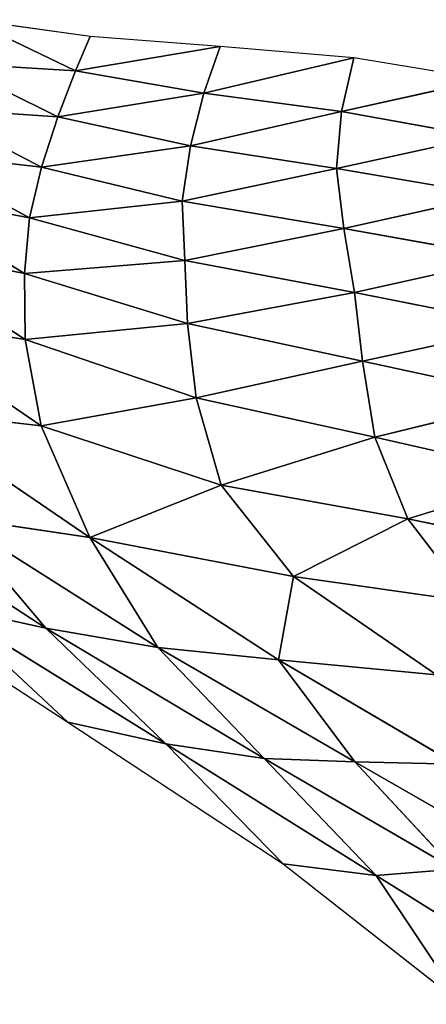
# Model space of a CAD drawing. Extents: x -2 to 26, y -1.7 to 10.7.
# Drawn here: x 2.9 to 3, y 3.6 to 3.8 of the extents above; entities that cross this region are included whole.
import ezdxf

# ---------------------------------------------------------------- set-up
doc = ezdxf.new("R2010")
doc.units = 0
doc.layers.get('0').update_dxf_attribs({"color": 13, "linetype": 'CONTINUOUS'})

# ---------------------------------------------------------------- blocks, each defined once
blk = doc.blocks.new('SKUPINA_12')
for p, q in [((0.25026, 2.1768, -0.0003), (0.27932, 2.16283, 0.00901)), ((0.28333, 2.17225, -0.0003), (0.25026, 2.1768, -0.0003)), ((0.28333, 2.17225, -0.0003), (0.27932, 2.16283, 0.00901)), ((0.31885, 2.16952, -0.0003), (0.28333, 2.17225, -0.0003)), ((0.27932, 2.16283, 0.00901), (0.31885, 2.16952, -0.0003)), ((0.31885, 2.16952, -0.0003), (0.31434, 2.15675, 0.01255)), ((0.35533, 2.16634, -0.0003), (0.31885, 2.16952, -0.0003)), ((0.31434, 2.15675, 0.01255), (0.35533, 2.16634, -0.0003)), ((0.35533, 2.16634, -0.0003), (0.35203, 2.15174, 0.01475)), ((0.39126, 2.16043, -0.0003), (0.35533, 2.16634, -0.0003)), ((0.27932, 2.16283, 0.00901), (0.24486, 2.1649, 0.01168)), ((0.24486, 2.1649, 0.01168), (0.27445, 2.15026, 0.02146)), ((0.27932, 2.16283, 0.00901), (0.27445, 2.15026, 0.02146)), ((0.31434, 2.15675, 0.01255), (0.27932, 2.16283, 0.00901)), ((0.35203, 2.15174, 0.01475), (0.39126, 2.16043, -0.0003)), ((0.27445, 2.15026, 0.02146), (0.31434, 2.15675, 0.01255)), ((0.31072, 2.14232, 0.02679), (0.31434, 2.15675, 0.01255)), ((0.31434, 2.15675, 0.01255), (0.35203, 2.15174, 0.01475)), ((0.23899, 2.15267, 0.02371), (0.27002, 2.13654, 0.03406)), ((0.27445, 2.15026, 0.02146), (0.23899, 2.15267, 0.02371)), ((0.27445, 2.15026, 0.02146), (0.27002, 2.13654, 0.03406)), ((0.31072, 2.14232, 0.02679), (0.27445, 2.15026, 0.02146)), ((0.35203, 2.15174, 0.01475), (0.31072, 2.14232, 0.02679)), ((0.35203, 2.15174, 0.01475), (0.35064, 2.13616, 0.03013)), ((0.39027, 2.14484, 0.01592), (0.35203, 2.15174, 0.01475)), ((0.35064, 2.13616, 0.03013), (0.39027, 2.14484, 0.01592)), ((0.27002, 2.13654, 0.03406), (0.31072, 2.14232, 0.02679)), ((0.31072, 2.14232, 0.02679), (0.30848, 2.12726, 0.04009)), ((0.35064, 2.13616, 0.03013), (0.31072, 2.14232, 0.02679)), ((0.27002, 2.13654, 0.03406), (0.23362, 2.14067, 0.03394)), ((0.23362, 2.14067, 0.03394), (0.26673, 2.12265, 0.04449)), ((0.27002, 2.13654, 0.03406), (0.26673, 2.12265, 0.04449)), ((0.30848, 2.12726, 0.04009), (0.27002, 2.13654, 0.03406)), ((0.30848, 2.12726, 0.04009), (0.35064, 2.13616, 0.03013)), ((0.35064, 2.13616, 0.03013), (0.39343, 2.12885, 0.03201)), ((0.35266, 2.11973, 0.04404), (0.35064, 2.13616, 0.03013)), ((0.26673, 2.12265, 0.04449), (0.22873, 2.12988, 0.03938)), ((0.22873, 2.12988, 0.03938), (0.26532, 2.10743, 0.05016)), ((0.35266, 2.11973, 0.04404), (0.39343, 2.12885, 0.03201)), ((0.26673, 2.12265, 0.04449), (0.30848, 2.12726, 0.04009)), ((0.30918, 2.11099, 0.05102), (0.30848, 2.12726, 0.04009)), ((0.30848, 2.12726, 0.04009), (0.35266, 2.11973, 0.04404)), ((0.26532, 2.10743, 0.05016), (0.26673, 2.12265, 0.04449)), ((0.30918, 2.11099, 0.05102), (0.26673, 2.12265, 0.04449)), ((0.35266, 2.11973, 0.04404), (0.30918, 2.11099, 0.05102)), ((0.39772, 2.11167, 0.04662), (0.35266, 2.11973, 0.04404)), ((0.35558, 2.10226, 0.05542), (0.35266, 2.11973, 0.04404)), ((0.26532, 2.10743, 0.05016), (0.22627, 2.11511, 0.04219)), ((0.22627, 2.11511, 0.04219), (0.26549, 2.08938, 0.05296)), ((0.26532, 2.10743, 0.05016), (0.30918, 2.11099, 0.05102)), ((0.35558, 2.10226, 0.05542), (0.30918, 2.11099, 0.05102)), ((0.30918, 2.11099, 0.05102), (0.30986, 2.09375, 0.05683)), ((0.39772, 2.11167, 0.04662), (0.35558, 2.10226, 0.05542)), ((0.26549, 2.08938, 0.05296), (0.26532, 2.10743, 0.05016)), ((0.30986, 2.09375, 0.05683), (0.26532, 2.10743, 0.05016)), ((0.30986, 2.09375, 0.05683), (0.35558, 2.10226, 0.05542)), ((0.40195, 2.0931, 0.05887), (0.35558, 2.10226, 0.05542)), ((0.35558, 2.10226, 0.05542), (0.3577, 2.0835, 0.06144)), ((0.2264, 2.09553, 0.04287), (0.26994, 2.06586, 0.05335)), ((0.26549, 2.08938, 0.05296), (0.2264, 2.09553, 0.04287)), ((0.26549, 2.08938, 0.05296), (0.30986, 2.09375, 0.05683)), ((0.30986, 2.09375, 0.05683), (0.3577, 2.0835, 0.06144)), ((0.31223, 2.07348, 0.05953), (0.30986, 2.09375, 0.05683)), ((0.3577, 2.0835, 0.06144), (0.40195, 2.0931, 0.05887)), ((0.26994, 2.06586, 0.05335), (0.26549, 2.08938, 0.05296)), ((0.31223, 2.07348, 0.05953), (0.26549, 2.08938, 0.05296)), ((0.3577, 2.0835, 0.06144), (0.31223, 2.07348, 0.05953)), ((0.40442, 2.07335, 0.0653), (0.3577, 2.0835, 0.06144)), ((0.3577, 2.0835, 0.06144), (0.36112, 2.06277, 0.06421)), ((0.26994, 2.06586, 0.05335), (0.31223, 2.07348, 0.05953)), ((0.31223, 2.07348, 0.05953), (0.3191, 2.04961, 0.0598)), ((0.36112, 2.06277, 0.06421), (0.31223, 2.07348, 0.05953)), ((0.36112, 2.06277, 0.06421), (0.40442, 2.07335, 0.0653)), ((0.26994, 2.06586, 0.05335), (0.23196, 2.07021, 0.04175)), ((0.23196, 2.07021, 0.04175), (0.28322, 2.03528, 0.05195)), ((0.28322, 2.03528, 0.05195), (0.26994, 2.06586, 0.05335)), ((0.3191, 2.04961, 0.0598), (0.26994, 2.06586, 0.05335)), ((0.3191, 2.04961, 0.0598), (0.36112, 2.06277, 0.06421)), ((0.36112, 2.06277, 0.06421), (0.40799, 2.05212, 0.06848)), ((0.37013, 2.04046, 0.06447), (0.36112, 2.06277, 0.06421)), ((0.37013, 2.04046, 0.06447), (0.40799, 2.05212, 0.06848)), ((0.213, 2.04845, 0.02211), (0.27117, 2.01055, 0.02698)), ((0.28322, 2.03528, 0.05195), (0.3191, 2.04961, 0.0598)), ((0.3191, 2.04961, 0.0598), (0.37013, 2.04046, 0.06447)), ((0.33885, 2.02467, 0.05917), (0.3191, 2.04961, 0.0598)), ((0.27117, 2.01055, 0.02698), (0.24537, 2.04098, 0.03705)), ((0.24537, 2.04098, 0.03705), (0.28322, 2.03528, 0.05195)), ((0.24537, 2.04098, 0.03705), (0.30178, 2.00526, 0.04154)), ((0.37013, 2.04046, 0.06447), (0.33885, 2.02467, 0.05917)), ((0.38748, 2.01777, 0.06415), (0.37013, 2.04046, 0.06447)), ((0.41458, 2.03111, 0.06887), (0.37013, 2.04046, 0.06447)), ((0.30178, 2.00526, 0.04154), (0.28322, 2.03528, 0.05195)), ((0.33474, 2.00193, 0.05264), (0.28322, 2.03528, 0.05195)), ((0.28322, 2.03528, 0.05195), (0.33885, 2.02467, 0.05917)), ((0.21841, 2.02318, -0.0003), (0.27721, 1.98483, -0.00028)), ((0.33474, 2.00193, 0.05264), (0.33885, 2.02467, 0.05917)), ((0.33885, 2.02467, 0.05917), (0.38748, 2.01777, 0.06415)), ((0.33885, 2.02467, 0.05917), (0.37795, 1.99776, 0.05964)), ((0.24291, 2.01677, 0.01242), (0.27117, 2.01055, 0.02698)), ((0.30394, 1.97895, 0.01428), (0.24291, 2.01677, 0.01242)), ((0.27721, 1.98483, -0.00028), (0.24291, 2.01677, 0.01242)), ((0.27117, 2.01055, 0.02698), (0.30394, 1.97895, 0.01428)), ((0.30178, 2.00526, 0.04154), (0.27117, 2.01055, 0.02698)), ((0.27117, 2.01055, 0.02698), (0.33083, 1.97494, 0.02947)), ((0.30178, 2.00526, 0.04154), (0.33474, 2.00193, 0.05264)), ((0.35566, 1.97401, 0.0428), (0.30178, 2.00526, 0.04154)), ((0.33083, 1.97494, 0.02947), (0.30178, 2.00526, 0.04154)), ((0.33474, 2.00193, 0.05264), (0.35566, 1.97401, 0.0428)), ((0.38322, 1.97342, 0.05368), (0.33474, 2.00193, 0.05264)), ((0.37795, 1.99776, 0.05964), (0.33474, 2.00193, 0.05264)), ((0.27721, 1.98483, -0.00028), (0.336, 1.94618, -0.00022)), ((0.30394, 1.97895, 0.01428), (0.27721, 1.98483, -0.00028)), ((0.336, 1.94618, -0.00022), (0.30394, 1.97895, 0.01428)), ((0.33083, 1.97494, 0.02947), (0.30394, 1.97895, 0.01428)), ((0.30394, 1.97895, 0.01428), (0.36146, 1.94297, 0.01558)), ((0.36146, 1.94297, 0.01558), (0.33083, 1.97494, 0.02947)), ((0.38284, 1.94472, 0.03138), (0.33083, 1.97494, 0.02947)), ((0.33083, 1.97494, 0.02947), (0.35566, 1.97401, 0.0428)), ((0.38284, 1.94472, 0.03138), (0.35566, 1.97401, 0.0428)), ((0.35566, 1.97401, 0.0428), (0.40348, 1.94658, 0.04498)), ((0.35566, 1.97401, 0.0428), (0.38322, 1.97342, 0.05368)), ((0.36146, 1.94297, 0.01558), (0.336, 1.94618, -0.00022)), ((0.336, 1.94618, -0.00022), (0.38499, 1.90777, -0.0001)), ((0.36146, 1.94297, 0.01558), (0.38284, 1.94472, 0.03138)), ((0.40798, 1.91391, 0.01957), (0.36146, 1.94297, 0.01558)), ((0.38499, 1.90777, -0.0001), (0.36146, 1.94297, 0.01558))]:
    blk.add_line(p, q)
at = {"color": 155}
mesh = blk.add_polyface(dxfattribs=at)
corners = [(0.27932, 2.16283, 0.00901), (0.25026, 2.1768, -0.0003), (0.24486, 2.1649, 0.01168)]
mesh.append_faces([[corners[k] for k in face] for face in [(0, 1, 2)]], dxfattribs={"color": 155})
mesh = blk.add_polyface(dxfattribs=at)
corners = [(0.28333, 2.17225, -0.0003), (0.25026, 2.1768, -0.0003), (0.27932, 2.16283, 0.00901)]
mesh.append_faces([[corners[k] for k in face] for face in [(0, 1, 2)]], dxfattribs={"color": 155})
mesh = blk.add_polyface(dxfattribs=at)
corners = [(0.31885, 2.16952, -0.0003), (0.28333, 2.17225, -0.0003), (0.27932, 2.16283, 0.00901)]
mesh.append_faces([[corners[k] for k in face] for face in [(0, 1, 2)]], dxfattribs={"color": 155})
mesh = blk.add_polyface(dxfattribs=at)
corners = [(0.31885, 2.16952, -0.0003), (0.27932, 2.16283, 0.00901), (0.31434, 2.15675, 0.01255)]
mesh.append_faces([[corners[k] for k in face] for face in [(0, 1, 2)]], dxfattribs={"color": 155})
mesh = blk.add_polyface(dxfattribs=at)
corners = [(0.35533, 2.16634, -0.0003), (0.31885, 2.16952, -0.0003), (0.31434, 2.15675, 0.01255)]
mesh.append_faces([[corners[k] for k in face] for face in [(0, 1, 2)]], dxfattribs={"color": 155})
mesh = blk.add_polyface(dxfattribs=at)
corners = [(0.35203, 2.15174, 0.01475), (0.35533, 2.16634, -0.0003), (0.31434, 2.15675, 0.01255)]
mesh.append_faces([[corners[k] for k in face] for face in [(0, 1, 2)]], dxfattribs={"color": 155})
mesh = blk.add_polyface(dxfattribs=at)
corners = [(0.39126, 2.16043, -0.0003), (0.35533, 2.16634, -0.0003), (0.35203, 2.15174, 0.01475)]
mesh.append_faces([[corners[k] for k in face] for face in [(0, 1, 2)]], dxfattribs={"color": 155})
mesh = blk.add_polyface(dxfattribs=at)
corners = [(0.27445, 2.15026, 0.02146), (0.24486, 2.1649, 0.01168), (0.23899, 2.15267, 0.02371)]
mesh.append_faces([[corners[k] for k in face] for face in [(0, 1, 2)]], dxfattribs={"color": 155})
mesh = blk.add_polyface(dxfattribs=at)
corners = [(0.27932, 2.16283, 0.00901), (0.24486, 2.1649, 0.01168), (0.27445, 2.15026, 0.02146)]
mesh.append_faces([[corners[k] for k in face] for face in [(0, 1, 2)]], dxfattribs={"color": 155})
mesh = blk.add_polyface(dxfattribs=at)
corners = [(0.31434, 2.15675, 0.01255), (0.27932, 2.16283, 0.00901), (0.27445, 2.15026, 0.02146)]
mesh.append_faces([[corners[k] for k in face] for face in [(0, 1, 2)]], dxfattribs={"color": 155})
mesh = blk.add_polyface(dxfattribs=at)
corners = [(0.39027, 2.14484, 0.01592), (0.39126, 2.16043, -0.0003), (0.35203, 2.15174, 0.01475)]
mesh.append_faces([[corners[k] for k in face] for face in [(0, 1, 2)]], dxfattribs={"color": 155})
mesh = blk.add_polyface(dxfattribs=at)
corners = [(0.31434, 2.15675, 0.01255), (0.27445, 2.15026, 0.02146), (0.31072, 2.14232, 0.02679)]
mesh.append_faces([[corners[k] for k in face] for face in [(0, 1, 2)]], dxfattribs={"color": 155})
mesh = blk.add_polyface(dxfattribs=at)
corners = [(0.35203, 2.15174, 0.01475), (0.31434, 2.15675, 0.01255), (0.31072, 2.14232, 0.02679)]
mesh.append_faces([[corners[k] for k in face] for face in [(0, 1, 2)]], dxfattribs={"color": 155})
mesh = blk.add_polyface(dxfattribs=at)
corners = [(0.27002, 2.13654, 0.03406), (0.23899, 2.15267, 0.02371), (0.23362, 2.14067, 0.03394)]
mesh.append_faces([[corners[k] for k in face] for face in [(0, 1, 2)]], dxfattribs={"color": 155})
mesh = blk.add_polyface(dxfattribs=at)
corners = [(0.27445, 2.15026, 0.02146), (0.23899, 2.15267, 0.02371), (0.27002, 2.13654, 0.03406)]
mesh.append_faces([[corners[k] for k in face] for face in [(0, 1, 2)]], dxfattribs={"color": 155})
mesh = blk.add_polyface(dxfattribs=at)
corners = [(0.31072, 2.14232, 0.02679), (0.27445, 2.15026, 0.02146), (0.27002, 2.13654, 0.03406)]
mesh.append_faces([[corners[k] for k in face] for face in [(0, 1, 2)]], dxfattribs={"color": 155})
mesh = blk.add_polyface(dxfattribs=at)
corners = [(0.35203, 2.15174, 0.01475), (0.31072, 2.14232, 0.02679), (0.35064, 2.13616, 0.03013)]
mesh.append_faces([[corners[k] for k in face] for face in [(0, 1, 2)]], dxfattribs={"color": 155})
mesh = blk.add_polyface(dxfattribs=at)
corners = [(0.39027, 2.14484, 0.01592), (0.35203, 2.15174, 0.01475), (0.35064, 2.13616, 0.03013)]
mesh.append_faces([[corners[k] for k in face] for face in [(0, 1, 2)]], dxfattribs={"color": 155})
mesh = blk.add_polyface(dxfattribs=at)
corners = [(0.39343, 2.12885, 0.03201), (0.39027, 2.14484, 0.01592), (0.35064, 2.13616, 0.03013)]
mesh.append_faces([[corners[k] for k in face] for face in [(0, 1, 2)]], dxfattribs={"color": 155})
mesh = blk.add_polyface(dxfattribs=at)
corners = [(0.31072, 2.14232, 0.02679), (0.27002, 2.13654, 0.03406), (0.30848, 2.12726, 0.04009)]
mesh.append_faces([[corners[k] for k in face] for face in [(0, 1, 2)]], dxfattribs={"color": 155})
mesh = blk.add_polyface(dxfattribs=at)
corners = [(0.35064, 2.13616, 0.03013), (0.31072, 2.14232, 0.02679), (0.30848, 2.12726, 0.04009)]
mesh.append_faces([[corners[k] for k in face] for face in [(0, 1, 2)]], dxfattribs={"color": 155})
mesh = blk.add_polyface(dxfattribs=at)
corners = [(0.26673, 2.12265, 0.04449), (0.23362, 2.14067, 0.03394), (0.22873, 2.12988, 0.03938)]
mesh.append_faces([[corners[k] for k in face] for face in [(0, 1, 2)]], dxfattribs={"color": 155})
mesh = blk.add_polyface(dxfattribs=at)
corners = [(0.27002, 2.13654, 0.03406), (0.23362, 2.14067, 0.03394), (0.26673, 2.12265, 0.04449)]
mesh.append_faces([[corners[k] for k in face] for face in [(0, 1, 2)]], dxfattribs={"color": 155})
mesh = blk.add_polyface(dxfattribs=at)
corners = [(0.30848, 2.12726, 0.04009), (0.27002, 2.13654, 0.03406), (0.26673, 2.12265, 0.04449)]
mesh.append_faces([[corners[k] for k in face] for face in [(0, 1, 2)]], dxfattribs={"color": 155})
mesh = blk.add_polyface(dxfattribs=at)
corners = [(0.35266, 2.11973, 0.04404), (0.35064, 2.13616, 0.03013), (0.30848, 2.12726, 0.04009)]
mesh.append_faces([[corners[k] for k in face] for face in [(0, 1, 2)]], dxfattribs={"color": 155})
mesh = blk.add_polyface(dxfattribs=at)
corners = [(0.39343, 2.12885, 0.03201), (0.35064, 2.13616, 0.03013), (0.35266, 2.11973, 0.04404)]
mesh.append_faces([[corners[k] for k in face] for face in [(0, 1, 2)]], dxfattribs={"color": 155})
mesh = blk.add_polyface(dxfattribs=at)
corners = [(0.26532, 2.10743, 0.05016), (0.22873, 2.12988, 0.03938), (0.22627, 2.11511, 0.04219)]
mesh.append_faces([[corners[k] for k in face] for face in [(0, 1, 2)]], dxfattribs={"color": 155})
mesh = blk.add_polyface(dxfattribs=at)
corners = [(0.26673, 2.12265, 0.04449), (0.22873, 2.12988, 0.03938), (0.26532, 2.10743, 0.05016)]
mesh.append_faces([[corners[k] for k in face] for face in [(0, 1, 2)]], dxfattribs={"color": 155})
mesh = blk.add_polyface(dxfattribs=at)
corners = [(0.39772, 2.11167, 0.04662), (0.39343, 2.12885, 0.03201), (0.35266, 2.11973, 0.04404)]
mesh.append_faces([[corners[k] for k in face] for face in [(0, 1, 2)]], dxfattribs={"color": 155})
mesh = blk.add_polyface(dxfattribs=at)
corners = [(0.30918, 2.11099, 0.05102), (0.30848, 2.12726, 0.04009), (0.26673, 2.12265, 0.04449)]
mesh.append_faces([[corners[k] for k in face] for face in [(0, 1, 2)]], dxfattribs={"color": 155})
mesh = blk.add_polyface(dxfattribs=at)
corners = [(0.35266, 2.11973, 0.04404), (0.30848, 2.12726, 0.04009), (0.30918, 2.11099, 0.05102)]
mesh.append_faces([[corners[k] for k in face] for face in [(0, 1, 2)]], dxfattribs={"color": 155})
mesh = blk.add_polyface(dxfattribs=at)
corners = [(0.30918, 2.11099, 0.05102), (0.26673, 2.12265, 0.04449), (0.26532, 2.10743, 0.05016)]
mesh.append_faces([[corners[k] for k in face] for face in [(0, 1, 2)]], dxfattribs={"color": 155})
mesh = blk.add_polyface(dxfattribs=at)
corners = [(0.35558, 2.10226, 0.05542), (0.35266, 2.11973, 0.04404), (0.30918, 2.11099, 0.05102)]
mesh.append_faces([[corners[k] for k in face] for face in [(0, 1, 2)]], dxfattribs={"color": 155})
mesh = blk.add_polyface(dxfattribs=at)
corners = [(0.39772, 2.11167, 0.04662), (0.35266, 2.11973, 0.04404), (0.35558, 2.10226, 0.05542)]
mesh.append_faces([[corners[k] for k in face] for face in [(0, 1, 2)]], dxfattribs={"color": 155})
mesh = blk.add_polyface(dxfattribs=at)
corners = [(0.26549, 2.08938, 0.05296), (0.22627, 2.11511, 0.04219), (0.2264, 2.09553, 0.04287)]
mesh.append_faces([[corners[k] for k in face] for face in [(0, 1, 2)]], dxfattribs={"color": 155})
mesh = blk.add_polyface(dxfattribs=at)
corners = [(0.26549, 2.08938, 0.05296), (0.26532, 2.10743, 0.05016), (0.22627, 2.11511, 0.04219)]
mesh.append_faces([[corners[k] for k in face] for face in [(0, 1, 2)]], dxfattribs={"color": 155})
mesh = blk.add_polyface(dxfattribs=at)
corners = [(0.30986, 2.09375, 0.05683), (0.30918, 2.11099, 0.05102), (0.26532, 2.10743, 0.05016)]
mesh.append_faces([[corners[k] for k in face] for face in [(0, 1, 2)]], dxfattribs={"color": 155})
mesh = blk.add_polyface(dxfattribs=at)
corners = [(0.35558, 2.10226, 0.05542), (0.30918, 2.11099, 0.05102), (0.30986, 2.09375, 0.05683)]
mesh.append_faces([[corners[k] for k in face] for face in [(0, 1, 2)]], dxfattribs={"color": 155})
mesh = blk.add_polyface(dxfattribs=at)
corners = [(0.40195, 2.0931, 0.05887), (0.39772, 2.11167, 0.04662), (0.35558, 2.10226, 0.05542)]
mesh.append_faces([[corners[k] for k in face] for face in [(0, 1, 2)]], dxfattribs={"color": 155})
mesh = blk.add_polyface(dxfattribs=at)
corners = [(0.30986, 2.09375, 0.05683), (0.26532, 2.10743, 0.05016), (0.26549, 2.08938, 0.05296)]
mesh.append_faces([[corners[k] for k in face] for face in [(0, 1, 2)]], dxfattribs={"color": 155})
mesh = blk.add_polyface(dxfattribs=at)
corners = [(0.3577, 2.0835, 0.06144), (0.35558, 2.10226, 0.05542), (0.30986, 2.09375, 0.05683)]
mesh.append_faces([[corners[k] for k in face] for face in [(0, 1, 2)]], dxfattribs={"color": 155})
mesh = blk.add_polyface(dxfattribs=at)
corners = [(0.40195, 2.0931, 0.05887), (0.35558, 2.10226, 0.05542), (0.3577, 2.0835, 0.06144)]
mesh.append_faces([[corners[k] for k in face] for face in [(0, 1, 2)]], dxfattribs={"color": 155})
mesh = blk.add_polyface(dxfattribs=at)
corners = [(0.26994, 2.06586, 0.05335), (0.2264, 2.09553, 0.04287), (0.23196, 2.07021, 0.04175)]
mesh.append_faces([[corners[k] for k in face] for face in [(0, 1, 2)]], dxfattribs={"color": 155})
mesh = blk.add_polyface(dxfattribs=at)
corners = [(0.26994, 2.06586, 0.05335), (0.26549, 2.08938, 0.05296), (0.2264, 2.09553, 0.04287)]
mesh.append_faces([[corners[k] for k in face] for face in [(0, 1, 2)]], dxfattribs={"color": 155})
mesh = blk.add_polyface(dxfattribs=at)
corners = [(0.31223, 2.07348, 0.05953), (0.30986, 2.09375, 0.05683), (0.26549, 2.08938, 0.05296)]
mesh.append_faces([[corners[k] for k in face] for face in [(0, 1, 2)]], dxfattribs={"color": 155})
mesh = blk.add_polyface(dxfattribs=at)
corners = [(0.3577, 2.0835, 0.06144), (0.30986, 2.09375, 0.05683), (0.31223, 2.07348, 0.05953)]
mesh.append_faces([[corners[k] for k in face] for face in [(0, 1, 2)]], dxfattribs={"color": 155})
mesh = blk.add_polyface(dxfattribs=at)
corners = [(0.40442, 2.07335, 0.0653), (0.40195, 2.0931, 0.05887), (0.3577, 2.0835, 0.06144)]
mesh.append_faces([[corners[k] for k in face] for face in [(0, 1, 2)]], dxfattribs={"color": 155})
mesh = blk.add_polyface(dxfattribs=at)
corners = [(0.31223, 2.07348, 0.05953), (0.26549, 2.08938, 0.05296), (0.26994, 2.06586, 0.05335)]
mesh.append_faces([[corners[k] for k in face] for face in [(0, 1, 2)]], dxfattribs={"color": 155})
mesh = blk.add_polyface(dxfattribs=at)
corners = [(0.36112, 2.06277, 0.06421), (0.3577, 2.0835, 0.06144), (0.31223, 2.07348, 0.05953)]
mesh.append_faces([[corners[k] for k in face] for face in [(0, 1, 2)]], dxfattribs={"color": 155})
mesh = blk.add_polyface(dxfattribs=at)
corners = [(0.40442, 2.07335, 0.0653), (0.3577, 2.0835, 0.06144), (0.36112, 2.06277, 0.06421)]
mesh.append_faces([[corners[k] for k in face] for face in [(0, 1, 2)]], dxfattribs={"color": 155})
mesh = blk.add_polyface(dxfattribs=at)
corners = [(0.3191, 2.04961, 0.0598), (0.31223, 2.07348, 0.05953), (0.26994, 2.06586, 0.05335)]
mesh.append_faces([[corners[k] for k in face] for face in [(0, 1, 2)]], dxfattribs={"color": 155})
mesh = blk.add_polyface(dxfattribs=at)
corners = [(0.36112, 2.06277, 0.06421), (0.31223, 2.07348, 0.05953), (0.3191, 2.04961, 0.0598)]
mesh.append_faces([[corners[k] for k in face] for face in [(0, 1, 2)]], dxfattribs={"color": 155})
mesh = blk.add_polyface(dxfattribs=at)
corners = [(0.40799, 2.05212, 0.06848), (0.40442, 2.07335, 0.0653), (0.36112, 2.06277, 0.06421)]
mesh.append_faces([[corners[k] for k in face] for face in [(0, 1, 2)]], dxfattribs={"color": 155})
mesh = blk.add_polyface(dxfattribs=at)
corners = [(0.28322, 2.03528, 0.05195), (0.23196, 2.07021, 0.04175), (0.24537, 2.04098, 0.03705)]
mesh.append_faces([[corners[k] for k in face] for face in [(0, 1, 2)]], dxfattribs={"color": 155})
mesh = blk.add_polyface(dxfattribs=at)
corners = [(0.28322, 2.03528, 0.05195), (0.26994, 2.06586, 0.05335), (0.23196, 2.07021, 0.04175)]
mesh.append_faces([[corners[k] for k in face] for face in [(0, 1, 2)]], dxfattribs={"color": 155})
mesh = blk.add_polyface(dxfattribs=at)
corners = [(0.3191, 2.04961, 0.0598), (0.26994, 2.06586, 0.05335), (0.28322, 2.03528, 0.05195)]
mesh.append_faces([[corners[k] for k in face] for face in [(0, 1, 2)]], dxfattribs={"color": 155})
mesh = blk.add_polyface(dxfattribs=at)
corners = [(0.37013, 2.04046, 0.06447), (0.36112, 2.06277, 0.06421), (0.3191, 2.04961, 0.0598)]
mesh.append_faces([[corners[k] for k in face] for face in [(0, 1, 2)]], dxfattribs={"color": 155})
mesh = blk.add_polyface(dxfattribs=at)
corners = [(0.40799, 2.05212, 0.06848), (0.36112, 2.06277, 0.06421), (0.37013, 2.04046, 0.06447)]
mesh.append_faces([[corners[k] for k in face] for face in [(0, 1, 2)]], dxfattribs={"color": 155})
mesh = blk.add_polyface(dxfattribs=at)
corners = [(0.41458, 2.03111, 0.06887), (0.40799, 2.05212, 0.06848), (0.37013, 2.04046, 0.06447)]
mesh.append_faces([[corners[k] for k in face] for face in [(0, 1, 2)]], dxfattribs={"color": 155})
mesh = blk.add_polyface(dxfattribs=at)
corners = [(0.27117, 2.01055, 0.02698), (0.24537, 2.04098, 0.03705), (0.213, 2.04845, 0.02211)]
mesh.append_faces([[corners[k] for k in face] for face in [(0, 1, 2)]], dxfattribs={"color": 155})
mesh = blk.add_polyface(dxfattribs=at)
corners = [(0.27117, 2.01055, 0.02698), (0.213, 2.04845, 0.02211), (0.24291, 2.01677, 0.01242)]
mesh.append_faces([[corners[k] for k in face] for face in [(0, 1, 2)]], dxfattribs={"color": 155})
mesh = blk.add_polyface(dxfattribs=at)
corners = [(0.33885, 2.02467, 0.05917), (0.3191, 2.04961, 0.0598), (0.28322, 2.03528, 0.05195)]
mesh.append_faces([[corners[k] for k in face] for face in [(0, 1, 2)]], dxfattribs={"color": 155})
mesh = blk.add_polyface(dxfattribs=at)
corners = [(0.37013, 2.04046, 0.06447), (0.3191, 2.04961, 0.0598), (0.33885, 2.02467, 0.05917)]
mesh.append_faces([[corners[k] for k in face] for face in [(0, 1, 2)]], dxfattribs={"color": 155})
mesh = blk.add_polyface(dxfattribs=at)
corners = [(0.30178, 2.00526, 0.04154), (0.24537, 2.04098, 0.03705), (0.27117, 2.01055, 0.02698)]
mesh.append_faces([[corners[k] for k in face] for face in [(0, 1, 2)]], dxfattribs={"color": 155})
mesh = blk.add_polyface(dxfattribs=at)
corners = [(0.30178, 2.00526, 0.04154), (0.28322, 2.03528, 0.05195), (0.24537, 2.04098, 0.03705)]
mesh.append_faces([[corners[k] for k in face] for face in [(0, 1, 2)]], dxfattribs={"color": 155})
mesh = blk.add_polyface(dxfattribs=at)
corners = [(0.38748, 2.01777, 0.06415), (0.37013, 2.04046, 0.06447), (0.33885, 2.02467, 0.05917)]
mesh.append_faces([[corners[k] for k in face] for face in [(0, 1, 2)]], dxfattribs={"color": 155})
mesh = blk.add_polyface(dxfattribs=at)
corners = [(0.41458, 2.03111, 0.06887), (0.37013, 2.04046, 0.06447), (0.38748, 2.01777, 0.06415)]
mesh.append_faces([[corners[k] for k in face] for face in [(0, 1, 2)]], dxfattribs={"color": 155})
mesh = blk.add_polyface(dxfattribs=at)
corners = [(0.33474, 2.00193, 0.05264), (0.28322, 2.03528, 0.05195), (0.30178, 2.00526, 0.04154)]
mesh.append_faces([[corners[k] for k in face] for face in [(0, 1, 2)]], dxfattribs={"color": 155})
mesh = blk.add_polyface(dxfattribs=at)
corners = [(0.33885, 2.02467, 0.05917), (0.28322, 2.03528, 0.05195), (0.33474, 2.00193, 0.05264)]
mesh.append_faces([[corners[k] for k in face] for face in [(0, 1, 2)]], dxfattribs={"color": 155})
mesh = blk.add_polyface(dxfattribs=at)
corners = [(0.24291, 2.01677, 0.01242), (0.21841, 2.02318, -0.0003), (0.27721, 1.98483, -0.00028)]
mesh.append_faces([[corners[k] for k in face] for face in [(0, 1, 2)]], dxfattribs={"color": 155})
mesh = blk.add_polyface(dxfattribs=at)
corners = [(0.37795, 1.99776, 0.05964), (0.33885, 2.02467, 0.05917), (0.33474, 2.00193, 0.05264)]
mesh.append_faces([[corners[k] for k in face] for face in [(0, 1, 2)]], dxfattribs={"color": 155})
mesh = blk.add_polyface(dxfattribs=at)
corners = [(0.38748, 2.01777, 0.06415), (0.33885, 2.02467, 0.05917), (0.37795, 1.99776, 0.05964)]
mesh.append_faces([[corners[k] for k in face] for face in [(0, 1, 2)]], dxfattribs={"color": 155})
mesh = blk.add_polyface(dxfattribs=at)
corners = [(0.27117, 2.01055, 0.02698), (0.24291, 2.01677, 0.01242), (0.30394, 1.97895, 0.01428)]
mesh.append_faces([[corners[k] for k in face] for face in [(0, 1, 2)]], dxfattribs={"color": 155})
mesh = blk.add_polyface(dxfattribs=at)
corners = [(0.30394, 1.97895, 0.01428), (0.24291, 2.01677, 0.01242), (0.27721, 1.98483, -0.00028)]
mesh.append_faces([[corners[k] for k in face] for face in [(0, 1, 2)]], dxfattribs={"color": 155})
mesh = blk.add_polyface(dxfattribs=at)
corners = [(0.33083, 1.97494, 0.02947), (0.27117, 2.01055, 0.02698), (0.30394, 1.97895, 0.01428)]
mesh.append_faces([[corners[k] for k in face] for face in [(0, 1, 2)]], dxfattribs={"color": 155})
mesh = blk.add_polyface(dxfattribs=at)
corners = [(0.30178, 2.00526, 0.04154), (0.27117, 2.01055, 0.02698), (0.33083, 1.97494, 0.02947)]
mesh.append_faces([[corners[k] for k in face] for face in [(0, 1, 2)]], dxfattribs={"color": 155})
mesh = blk.add_polyface(dxfattribs=at)
corners = [(0.35566, 1.97401, 0.0428), (0.33474, 2.00193, 0.05264), (0.30178, 2.00526, 0.04154)]
mesh.append_faces([[corners[k] for k in face] for face in [(0, 1, 2)]], dxfattribs={"color": 155})
mesh = blk.add_polyface(dxfattribs=at)
corners = [(0.35566, 1.97401, 0.0428), (0.30178, 2.00526, 0.04154), (0.33083, 1.97494, 0.02947)]
mesh.append_faces([[corners[k] for k in face] for face in [(0, 1, 2)]], dxfattribs={"color": 155})
mesh = blk.add_polyface(dxfattribs=at)
corners = [(0.38322, 1.97342, 0.05368), (0.33474, 2.00193, 0.05264), (0.35566, 1.97401, 0.0428)]
mesh.append_faces([[corners[k] for k in face] for face in [(0, 1, 2)]], dxfattribs={"color": 155})
mesh = blk.add_polyface(dxfattribs=at)
corners = [(0.38322, 1.97342, 0.05368), (0.37795, 1.99776, 0.05964), (0.33474, 2.00193, 0.05264)]
mesh.append_faces([[corners[k] for k in face] for face in [(0, 1, 2)]], dxfattribs={"color": 155})
mesh = blk.add_polyface(dxfattribs=at)
corners = [(0.30394, 1.97895, 0.01428), (0.27721, 1.98483, -0.00028), (0.336, 1.94618, -0.00022)]
mesh.append_faces([[corners[k] for k in face] for face in [(0, 1, 2)]], dxfattribs={"color": 155})
mesh = blk.add_polyface(dxfattribs=at)
corners = [(0.33083, 1.97494, 0.02947), (0.30394, 1.97895, 0.01428), (0.36146, 1.94297, 0.01558)]
mesh.append_faces([[corners[k] for k in face] for face in [(0, 1, 2)]], dxfattribs={"color": 155})
mesh = blk.add_polyface(dxfattribs=at)
corners = [(0.36146, 1.94297, 0.01558), (0.30394, 1.97895, 0.01428), (0.336, 1.94618, -0.00022)]
mesh.append_faces([[corners[k] for k in face] for face in [(0, 1, 2)]], dxfattribs={"color": 155})
mesh = blk.add_polyface(dxfattribs=at)
corners = [(0.38284, 1.94472, 0.03138), (0.33083, 1.97494, 0.02947), (0.36146, 1.94297, 0.01558)]
mesh.append_faces([[corners[k] for k in face] for face in [(0, 1, 2)]], dxfattribs={"color": 155})
mesh = blk.add_polyface(dxfattribs=at)
corners = [(0.38284, 1.94472, 0.03138), (0.35566, 1.97401, 0.0428), (0.33083, 1.97494, 0.02947)]
mesh.append_faces([[corners[k] for k in face] for face in [(0, 1, 2)]], dxfattribs={"color": 155})
mesh = blk.add_polyface(dxfattribs=at)
corners = [(0.40348, 1.94658, 0.04498), (0.35566, 1.97401, 0.0428), (0.38284, 1.94472, 0.03138)]
mesh.append_faces([[corners[k] for k in face] for face in [(0, 1, 2)]], dxfattribs={"color": 155})
mesh = blk.add_polyface(dxfattribs=at)
corners = [(0.40348, 1.94658, 0.04498), (0.38322, 1.97342, 0.05368), (0.35566, 1.97401, 0.0428)]
mesh.append_faces([[corners[k] for k in face] for face in [(0, 1, 2)]], dxfattribs={"color": 155})
mesh = blk.add_polyface(dxfattribs=at)
corners = [(0.38499, 1.90777, -0.0001), (0.36146, 1.94297, 0.01558), (0.336, 1.94618, -0.00022)]
mesh.append_faces([[corners[k] for k in face] for face in [(0, 1, 2)]], dxfattribs={"color": 155})
mesh = blk.add_polyface(dxfattribs=at)
corners = [(0.40798, 1.91391, 0.01957), (0.38284, 1.94472, 0.03138), (0.36146, 1.94297, 0.01558)]
mesh.append_faces([[corners[k] for k in face] for face in [(0, 1, 2)]], dxfattribs={"color": 155})
mesh = blk.add_polyface(dxfattribs=at)
corners = [(0.40798, 1.91391, 0.01957), (0.36146, 1.94297, 0.01558), (0.38499, 1.90777, -0.0001)]
mesh.append_faces([[corners[k] for k in face] for face in [(0, 1, 2)]], dxfattribs={"color": 155})

msp = doc.modelspace()

# ---------------------------------------------------------------- block references
msp.add_blockref('SKUPINA_12', (2.59558, 1.65104))

doc.saveas('drawing.dxf')
